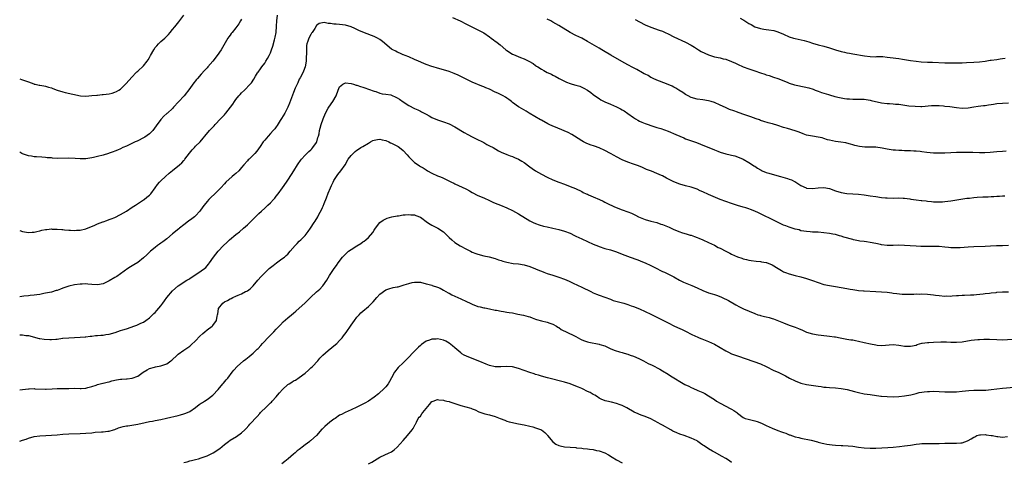
# Model space of a CAD drawing. Units: inches. Extents: x 2643000 to 2646000, y 1503000 to 1506000.
# Drawn here: x 2643000 to 2643342, y 1505078 to 1505231 of the extents above; entities that cross this region are included whole.
import ezdxf

# ---------------------------------------------------------------- set-up
doc = ezdxf.new("R2010")
doc.units = ezdxf.units.IN
doc.header["$MEASUREMENT"] = 0
doc.layers.add('LD26431503_10ft', color=4, linetype='Continuous')

msp = doc.modelspace()

# ---------------------------------------------------------------- linework, layer by layer
at = {"layer": 'LD26431503_10ft'}
for points, elevation in [([(2643000, 1505210.84), (2643000.68, 1505210.68), (2643001, 1505210.58), (2643001.72, 1505210.28), (2643003, 1505209.87), (2643004.88, 1505209.12), (2643005, 1505209.08), (2643005.36, 1505209), (2643006.74, 1505208.74), (2643007, 1505208.66), (2643008.42, 1505208.42), (2643009, 1505208.29), (2643009.99, 1505207.99), (2643011, 1505207.71), (2643011.51, 1505207.51), (2643012.95, 1505207), (2643015, 1505206.39), (2643015.81, 1505206.19), (2643018.41, 1505205.59), (2643021.04, 1505205.04), (2643023, 1505204.91), (2643025, 1505205.05), (2643026.75, 1505205.25), (2643027, 1505205.27), (2643028.57, 1505205.43), (2643029, 1505205.46), (2643031, 1505205.7), (2643032.08, 1505205.92), (2643033, 1505206.22), (2643033.54, 1505206.46), (2643034.45, 1505207), (2643035, 1505207.35), (2643036.87, 1505209.13), (2643039, 1505211.62), (2643040.29, 1505213), (2643040.65, 1505213.35), (2643041, 1505213.61), (2643043, 1505215.43), (2643044.25, 1505217), (2643044.55, 1505217.45), (2643045, 1505218.27), (2643045.29, 1505218.71), (2643045.42, 1505219), (2643046.52, 1505221), (2643047, 1505221.78), (2643047.6, 1505222.4), (2643048.14, 1505223), (2643049, 1505223.89), (2643050.31, 1505225), (2643050.67, 1505225.33), (2643051.68, 1505226.32), (2643052.17, 1505227), (2643053, 1505227.97), (2643053.81, 1505229), (2643055.26, 1505230.74), (2643056.93, 1505233)], 9230), ([(2643000, 1505158.27), (2643001, 1505157.87), (2643003, 1505157.48), (2643004.34, 1505157.66), (2643005, 1505157.7), (2643005.9, 1505157.9), (2643007, 1505158.17), (2643007.71, 1505158.29), (2643009, 1505158.57), (2643009.43, 1505158.57), (2643011, 1505158.77), (2643011.26, 1505158.74), (2643013, 1505158.72), (2643014.58, 1505158.58), (2643015, 1505158.52), (2643015.51, 1505158.49), (2643017, 1505158.32), (2643017.66, 1505158.34), (2643019, 1505158.19), (2643019.7, 1505158.3), (2643021, 1505158.31), (2643023, 1505158.82), (2643026.11, 1505160.11), (2643027, 1505160.49), (2643028.81, 1505161.19), (2643029, 1505161.25), (2643030.25, 1505161.75), (2643031, 1505162), (2643031.7, 1505162.3), (2643033, 1505162.8), (2643035, 1505163.75), (2643037, 1505164.98), (2643039, 1505166.33), (2643040.12, 1505167), (2643043, 1505168.87), (2643043.18, 1505169), (2643044.15, 1505169.85), (2643045, 1505170.54), (2643045.46, 1505171), (2643047, 1505173.01), (2643047.8, 1505174.2), (2643048.49, 1505175), (2643049, 1505175.5), (2643050.63, 1505177), (2643051.91, 1505178.09), (2643053, 1505179.05), (2643055.4, 1505181), (2643056.26, 1505181.74), (2643057, 1505182.55), (2643057.21, 1505182.79), (2643057.35, 1505183), (2643058.92, 1505185.08), (2643059.81, 1505186.19), (2643060.6, 1505187), (2643061, 1505187.46), (2643062.61, 1505189), (2643063.69, 1505190.31), (2643064.2, 1505191), (2643065.89, 1505193), (2643066.47, 1505193.53), (2643067, 1505194.13), (2643067.44, 1505194.56), (2643067.83, 1505195), (2643069.71, 1505197), (2643071, 1505198.44), (2643071.28, 1505198.72), (2643071.47, 1505199), (2643073.94, 1505202.06), (2643074.53, 1505203), (2643075, 1505203.69), (2643076.08, 1505205), (2643076.52, 1505205.48), (2643077, 1505206.06), (2643077.99, 1505207), (2643079.99, 1505209), (2643080.47, 1505209.53), (2643081.22, 1505210.78), (2643081.81, 1505211.81), (2643082.53, 1505213), (2643082.74, 1505213.26), (2643083.6, 1505214.4), (2643084.03, 1505215), (2643085, 1505216.3), (2643085.44, 1505217), (2643086, 1505218), (2643086.54, 1505219), (2643087, 1505219.97), (2643087.39, 1505221), (2643087.8, 1505222.2), (2643088.38, 1505224.38), (2643088.67, 1505225.33), (2643088.96, 1505227), (2643089.14, 1505229.14), (2643089.22, 1505231), (2643089.47, 1505233)], 9210), ([(2643077, 1505231.64), (2643076.65, 1505231), (2643076.01, 1505229.99), (2643075, 1505228.62), (2643073.66, 1505227), (2643073.41, 1505226.59), (2643073, 1505226.06), (2643072.57, 1505225.43), (2643072.26, 1505225), (2643069.87, 1505221), (2643068.46, 1505219), (2643067, 1505217.04), (2643065.27, 1505215), (2643065, 1505214.7), (2643064.16, 1505213.84), (2643063, 1505212.48), (2643061.69, 1505211), (2643061.39, 1505210.61), (2643060.04, 1505209), (2643059, 1505207.5), (2643057.07, 1505205), (2643055.05, 1505202.95), (2643053.39, 1505201), (2643053, 1505200.61), (2643051.23, 1505199), (2643051, 1505198.83), (2643050.05, 1505197.95), (2643049, 1505196.82), (2643047.39, 1505194.61), (2643046.15, 1505193), (2643045, 1505191.82), (2643043.39, 1505190.61), (2643043, 1505190.38), (2643041, 1505189.39), (2643040.72, 1505189.28), (2643040.1, 1505189), (2643037, 1505187.56), (2643035.73, 1505187), (2643035, 1505186.63), (2643033.88, 1505186.12), (2643033, 1505185.73), (2643032.47, 1505185.53), (2643031, 1505185.04), (2643030.83, 1505185), (2643029, 1505184.42), (2643027, 1505183.93), (2643025.61, 1505183.61), (2643025, 1505183.48), (2643023, 1505183.15), (2643021, 1505183.07), (2643019.19, 1505183.19), (2643017, 1505183.29), (2643013.27, 1505183.27), (2643011.36, 1505183.36), (2643011, 1505183.41), (2643009.5, 1505183.5), (2643009, 1505183.57), (2643007.66, 1505183.66), (2643005.81, 1505183.81), (2643005, 1505183.85), (2643004.04, 1505184.04), (2643003, 1505184.17), (2643002.41, 1505184.41), (2643001, 1505184.86), (2643000.71, 1505185), (2643000, 1505185.47)], 9220), ([(2643150.14, 1505232.14), (2643152.76, 1505231), (2643155, 1505229.93), (2643156.9, 1505229), (2643159.61, 1505227.61), (2643161, 1505226.81), (2643163, 1505225.46), (2643163.59, 1505225), (2643164.43, 1505224.43), (2643165, 1505223.99), (2643165.57, 1505223.57), (2643166.21, 1505223), (2643166.67, 1505222.67), (2643168.63, 1505221), (2643169, 1505220.72), (2643171, 1505219.47), (2643171.31, 1505219.31), (2643173.7, 1505218.3), (2643175, 1505217.79), (2643176.69, 1505217), (2643178.16, 1505216.16), (2643179, 1505215.52), (2643179.32, 1505215.32), (2643179.75, 1505215), (2643181, 1505214.22), (2643181.82, 1505213.82), (2643183, 1505213.1), (2643184.49, 1505212.49), (2643185, 1505212.18), (2643185.81, 1505211.81), (2643187.21, 1505211), (2643189, 1505210.07), (2643189.73, 1505209.73), (2643191, 1505209.22), (2643191.72, 1505209), (2643193, 1505208.68), (2643194.3, 1505208.3), (2643195, 1505208.03), (2643195.7, 1505207.7), (2643197, 1505206.95), (2643198.15, 1505206.15), (2643199, 1505205.45), (2643200.43, 1505204.43), (2643201, 1505204.01), (2643201.64, 1505203.64), (2643203, 1505202.92), (2643205, 1505202.05), (2643207, 1505201.15), (2643208.44, 1505200.44), (2643209, 1505200.14), (2643209.73, 1505199.73), (2643211, 1505198.89), (2643213, 1505197.41), (2643213.6, 1505197), (2643214.5, 1505196.5), (2643215, 1505196.24), (2643215.88, 1505195.88), (2643217, 1505195.39), (2643218.07, 1505195), (2643219, 1505194.69), (2643221, 1505194.04), (2643222.38, 1505193.62), (2643225, 1505192.72), (2643227.6, 1505191.6), (2643229, 1505190.93), (2643230.36, 1505190.36), (2643231, 1505190.11), (2643234.83, 1505188.83), (2643236.24, 1505188.24), (2643237.62, 1505187.62), (2643239.05, 1505187), (2643241, 1505186.21), (2643242.25, 1505185.75), (2643243, 1505185.46), (2643245, 1505184.84), (2643246.51, 1505184.51), (2643247, 1505184.36), (2643248.1, 1505184.1), (2643249.59, 1505183.59), (2643251, 1505183), (2643253, 1505181.89), (2643254.23, 1505181), (2643254.69, 1505180.69), (2643255, 1505180.51), (2643255.92, 1505179.92), (2643257, 1505179.28), (2643257.2, 1505179.2), (2643257.59, 1505179), (2643259, 1505178.4), (2643259.91, 1505178.09), (2643261, 1505177.77), (2643263.92, 1505177), (2643264.79, 1505176.79), (2643266.34, 1505176.34), (2643267, 1505176.07), (2643267.82, 1505175.82), (2643269, 1505175.16), (2643269.11, 1505175.11), (2643269.27, 1505175), (2643270.35, 1505174.35), (2643271, 1505173.9), (2643272.81, 1505173), (2643272.95, 1505172.95), (2643275, 1505172.78), (2643276.99, 1505172.99), (2643279, 1505173.17), (2643281, 1505172.81), (2643283, 1505172.03), (2643285, 1505171.39), (2643287, 1505171.12), (2643289.01, 1505171.01), (2643291, 1505170.83), (2643293, 1505170.56), (2643295, 1505170.26), (2643297, 1505169.98), (2643299, 1505169.73), (2643300.4, 1505169.6), (2643301, 1505169.53), (2643303, 1505169.48), (2643305, 1505169.54), (2643306.52, 1505169.48), (2643307, 1505169.48), (2643308.81, 1505169.19), (2643309.15, 1505169.15), (2643311, 1505168.83), (2643312.7, 1505168.7), (2643313, 1505168.63), (2643314.54, 1505168.54), (2643315, 1505168.46), (2643316.31, 1505168.31), (2643317, 1505168.23), (2643318.14, 1505168.14), (2643320.2, 1505168.2), (2643321, 1505168.28), (2643323, 1505168.51), (2643328.59, 1505169.41), (2643329.48, 1505169.48), (2643331, 1505169.69), (2643332.19, 1505169.81), (2643334.1, 1505169.9), (2643335, 1505169.92), (2643336.03, 1505169.97), (2643337, 1505170.03), (2643337.95, 1505170.05), (2643339, 1505170.14), (2643339.88, 1505170.12), (2643341, 1505170.21), (2643341.79, 1505170.21)], 9210), ([(2643342.2, 1505185.8), (2643341, 1505185.67), (2643339, 1505185.51), (2643336.71, 1505185.29), (2643334.82, 1505185.18), (2643333, 1505185.21), (2643330.69, 1505185.31), (2643328.65, 1505185.35), (2643327, 1505185.34), (2643325, 1505185.27), (2643323, 1505185.18), (2643321, 1505185.12), (2643319, 1505185.09), (2643317, 1505185.13), (2643314.67, 1505185.33), (2643313, 1505185.56), (2643312.38, 1505185.62), (2643311, 1505185.79), (2643310.19, 1505185.81), (2643309, 1505185.89), (2643307, 1505185.92), (2643306.03, 1505185.97), (2643305, 1505185.98), (2643303.89, 1505186.11), (2643303, 1505186.16), (2643301.61, 1505186.39), (2643301, 1505186.46), (2643299.18, 1505186.82), (2643297, 1505187.12), (2643295.16, 1505187.16), (2643295, 1505187.18), (2643293.16, 1505187.16), (2643291.34, 1505187.34), (2643289.74, 1505187.74), (2643289, 1505187.98), (2643288.25, 1505188.25), (2643287, 1505188.56), (2643286.66, 1505188.66), (2643284.92, 1505188.92), (2643283, 1505189.15), (2643281, 1505189.54), (2643280.26, 1505189.74), (2643279, 1505190.16), (2643278.39, 1505190.39), (2643277, 1505190.67), (2643275.05, 1505190.95), (2643273, 1505191.38), (2643271.82, 1505191.82), (2643270.38, 1505192.38), (2643269, 1505192.88), (2643266.38, 1505193.62), (2643265, 1505194.05), (2643263, 1505194.71), (2643261.22, 1505195.22), (2643261, 1505195.3), (2643259.64, 1505195.64), (2643258.13, 1505196.13), (2643257, 1505196.47), (2643256.63, 1505196.63), (2643255.5, 1505197), (2643253.7, 1505197.7), (2643251.62, 1505198.38), (2643249.24, 1505199.24), (2643249, 1505199.31), (2643247.77, 1505199.77), (2643246.3, 1505200.3), (2643244.9, 1505200.9), (2643243, 1505201.78), (2643241, 1505202.66), (2643239.92, 1505203), (2643239, 1505203.25), (2643237, 1505203.59), (2643235, 1505203.87), (2643233, 1505204.43), (2643231.86, 1505205), (2643231, 1505205.48), (2643230.1, 1505206.1), (2643228.62, 1505207), (2643227.65, 1505207.65), (2643227, 1505208.05), (2643226.36, 1505208.36), (2643225, 1505208.98), (2643221.97, 1505210.03), (2643221, 1505210.4), (2643219.73, 1505211), (2643219.26, 1505211.26), (2643219, 1505211.36), (2643218.01, 1505212.01), (2643217, 1505212.48), (2643216.67, 1505212.67), (2643216.03, 1505213), (2643214.08, 1505214.08), (2643212.28, 1505215), (2643211.47, 1505215.47), (2643211, 1505215.71), (2643208.89, 1505216.89), (2643205.14, 1505219.14), (2643202.59, 1505220.59), (2643201.94, 1505221), (2643201, 1505221.53), (2643197, 1505223.9), (2643195, 1505224.99), (2643193, 1505225.95), (2643191, 1505226.96), (2643187, 1505229.44), (2643185, 1505230.59), (2643184.26, 1505231), (2643183, 1505231.63)], 9220), ([(2643213.49, 1505231.49), (2643215, 1505230.66), (2643217, 1505229.69), (2643219, 1505228.82), (2643221.82, 1505227.82), (2643223, 1505227.42), (2643223.94, 1505227), (2643225, 1505226.48), (2643227, 1505225.45), (2643231, 1505223.61), (2643233, 1505222.57), (2643234.1, 1505221.9), (2643235.54, 1505221), (2643236.42, 1505220.42), (2643237.75, 1505219.75), (2643239, 1505219.18), (2643241, 1505218.58), (2643243, 1505218.2), (2643244.11, 1505217.89), (2643245, 1505217.67), (2643247, 1505216.87), (2643248.28, 1505216.28), (2643249, 1505215.98), (2643251, 1505215.09), (2643253, 1505214.31), (2643254.03, 1505214.03), (2643255, 1505213.65), (2643257, 1505212.98), (2643258.51, 1505212.51), (2643259, 1505212.3), (2643260, 1505212), (2643261.5, 1505211.5), (2643263, 1505211.03), (2643266.28, 1505209.72), (2643267, 1505209.41), (2643268.84, 1505208.84), (2643270.49, 1505208.49), (2643271, 1505208.4), (2643272.15, 1505208.15), (2643273.74, 1505207.74), (2643275.25, 1505207.25), (2643275.93, 1505207), (2643277, 1505206.6), (2643278.15, 1505206.15), (2643280.57, 1505205.43), (2643281, 1505205.29), (2643282.8, 1505204.8), (2643284.41, 1505204.41), (2643285, 1505204.28), (2643286.11, 1505204.11), (2643287, 1505203.93), (2643287.91, 1505203.91), (2643289, 1505203.8), (2643289.84, 1505203.84), (2643293, 1505203.79), (2643293.68, 1505203.68), (2643295, 1505203.52), (2643295.39, 1505203.39), (2643299, 1505202.53), (2643301, 1505202.32), (2643301.73, 1505202.27), (2643303, 1505202.23), (2643303.85, 1505202.15), (2643305, 1505202.06), (2643308.43, 1505201.57), (2643310.65, 1505201.35), (2643312.68, 1505201.32), (2643313, 1505201.33), (2643316.37, 1505201.63), (2643318.34, 1505201.66), (2643319, 1505201.59), (2643320.48, 1505201.52), (2643321, 1505201.44), (2643322.74, 1505201.26), (2643325, 1505200.95), (2643327, 1505200.76), (2643329, 1505200.87), (2643331, 1505201.19), (2643332.58, 1505201.42), (2643334.37, 1505201.63), (2643335, 1505201.68), (2643336.14, 1505201.86), (2643337, 1505201.95), (2643337.88, 1505202.12), (2643339, 1505202.27), (2643341, 1505202.48), (2643343, 1505202.53)], 9230), ([(2643249.95, 1505231.95), (2643251, 1505231.33), (2643251.22, 1505231.22), (2643253, 1505230.11), (2643253.74, 1505229.74), (2643255, 1505228.99), (2643257, 1505228.35), (2643258.17, 1505228.17), (2643259, 1505228), (2643259.93, 1505227.93), (2643261.63, 1505227.63), (2643263, 1505227.24), (2643265, 1505226.39), (2643267, 1505225.49), (2643268.51, 1505225), (2643269, 1505224.86), (2643272.16, 1505224.16), (2643273, 1505223.94), (2643273.73, 1505223.73), (2643275, 1505223.29), (2643277, 1505222.68), (2643279, 1505222.2), (2643281, 1505221.63), (2643283, 1505220.96), (2643285, 1505220.39), (2643286.17, 1505220.17), (2643287, 1505219.96), (2643287.83, 1505219.83), (2643289, 1505219.6), (2643293.12, 1505218.88), (2643295, 1505218.64), (2643297, 1505218.58), (2643297.4, 1505218.6), (2643299.41, 1505218.59), (2643301, 1505218.47), (2643303, 1505218.21), (2643303.95, 1505218.05), (2643305, 1505217.91), (2643306.33, 1505217.67), (2643307, 1505217.58), (2643309, 1505217.24), (2643310.98, 1505216.98), (2643312.8, 1505216.8), (2643315, 1505216.7), (2643316.65, 1505216.65), (2643321, 1505216.43), (2643322.44, 1505216.44), (2643323, 1505216.41), (2643324.45, 1505216.45), (2643325, 1505216.42), (2643326.47, 1505216.47), (2643327, 1505216.47), (2643328.52, 1505216.52), (2643331, 1505216.66), (2643333, 1505216.83), (2643335, 1505217.08), (2643336.67, 1505217.33), (2643337, 1505217.36), (2643339, 1505217.65), (2643340.18, 1505217.82), (2643341, 1505217.98), (2643341.89, 1505218.11)], 9240), ([(2643343, 1505153.08), (2643340.94, 1505152.94), (2643338.88, 1505152.88), (2643336.8, 1505152.8), (2643335, 1505152.69), (2643331, 1505152.55), (2643329, 1505152.45), (2643326.26, 1505152.26), (2643325, 1505152.19), (2643324.19, 1505152.19), (2643323, 1505152.23), (2643322.28, 1505152.28), (2643321, 1505152.42), (2643319, 1505152.62), (2643317, 1505152.69), (2643316.67, 1505152.67), (2643315, 1505152.68), (2643314.66, 1505152.66), (2643312.67, 1505152.67), (2643311, 1505152.75), (2643308.95, 1505152.95), (2643307, 1505153.08), (2643305, 1505153.09), (2643303, 1505153.03), (2643301, 1505153.08), (2643299, 1505153.31), (2643298.59, 1505153.41), (2643297, 1505153.7), (2643295, 1505154.1), (2643293.74, 1505154.26), (2643293, 1505154.39), (2643291.42, 1505154.58), (2643291, 1505154.65), (2643289.28, 1505155), (2643289, 1505155.06), (2643285.92, 1505155.92), (2643285, 1505156.23), (2643284.38, 1505156.38), (2643283, 1505156.8), (2643282.13, 1505157), (2643281, 1505157.23), (2643279, 1505157.47), (2643277, 1505157.6), (2643276.33, 1505157.67), (2643275, 1505157.7), (2643274.22, 1505157.78), (2643273, 1505157.83), (2643272.04, 1505157.96), (2643271, 1505158.17), (2643270.41, 1505158.41), (2643269, 1505158.71), (2643267.3, 1505159.3), (2643267, 1505159.37), (2643265.84, 1505159.84), (2643265, 1505160.14), (2643263.13, 1505161), (2643261, 1505162.1), (2643257.66, 1505163.66), (2643257, 1505164), (2643256.32, 1505164.32), (2643255, 1505164.97), (2643253.56, 1505165.56), (2643253, 1505165.76), (2643251.94, 1505166.06), (2643251, 1505166.36), (2643249, 1505166.92), (2643247, 1505167.55), (2643245, 1505168.26), (2643243, 1505169.05), (2643239, 1505170.74), (2643237, 1505171.61), (2643236.04, 1505172.04), (2643235, 1505172.53), (2643233, 1505173.3), (2643231, 1505173.79), (2643229, 1505174.3), (2643227, 1505175.09), (2643225.74, 1505175.74), (2643224.39, 1505176.39), (2643223, 1505177.17), (2643222.67, 1505177.33), (2643221, 1505178.06), (2643219.19, 1505178.81), (2643217.46, 1505179.46), (2643217, 1505179.69), (2643216.06, 1505180.06), (2643214.69, 1505180.69), (2643213, 1505181.28), (2643211, 1505181.95), (2643209, 1505182.75), (2643208.51, 1505183), (2643207.54, 1505183.54), (2643207, 1505183.81), (2643206.26, 1505184.26), (2643204.95, 1505185), (2643203, 1505186.06), (2643201, 1505186.94), (2643199.47, 1505187.47), (2643197.96, 1505187.96), (2643196.51, 1505188.51), (2643195.57, 1505189), (2643195, 1505189.33), (2643192.44, 1505191), (2643191.53, 1505191.53), (2643190.24, 1505192.24), (2643188.89, 1505192.89), (2643185.94, 1505194.06), (2643185, 1505194.4), (2643183.65, 1505195), (2643183.21, 1505195.21), (2643181, 1505196.51), (2643180.71, 1505196.71), (2643176.8, 1505199), (2643175.68, 1505199.68), (2643173.24, 1505201), (2643173, 1505201.16), (2643171, 1505202.65), (2643170.57, 1505203), (2643169.73, 1505203.73), (2643169, 1505204.22), (2643168.56, 1505204.56), (2643167.73, 1505205), (2643165.9, 1505205.9), (2643165, 1505206.28), (2643163, 1505207.25), (2643161.77, 1505207.77), (2643161, 1505208.14), (2643160.37, 1505208.37), (2643157, 1505209.76), (2643154.44, 1505211), (2643153.48, 1505211.48), (2643153, 1505211.75), (2643152.16, 1505212.16), (2643150.76, 1505212.76), (2643149, 1505213.4), (2643147, 1505214.05), (2643145, 1505214.6), (2643143.48, 1505215), (2643143, 1505215.15), (2643141, 1505215.9), (2643140.21, 1505216.21), (2643138.33, 1505217), (2643137, 1505217.61), (2643135, 1505218.49), (2643133.78, 1505219), (2643133.21, 1505219.21), (2643133, 1505219.27), (2643131.84, 1505219.84), (2643131, 1505220.1), (2643130.46, 1505220.46), (2643129.41, 1505221), (2643129, 1505221.24), (2643125.89, 1505223.89), (2643125, 1505224.53), (2643124.13, 1505225), (2643123, 1505225.58), (2643122.04, 1505225.96), (2643119, 1505227.08), (2643117.69, 1505227.69), (2643117, 1505227.98), (2643116.32, 1505228.32), (2643115, 1505228.92), (2643113, 1505229.55), (2643111, 1505229.8), (2643109.84, 1505229.84), (2643109, 1505229.93), (2643107.88, 1505230.12), (2643107, 1505230.15), (2643105.6, 1505230.4), (2643105, 1505230.36), (2643103.93, 1505230.07), (2643103, 1505229.36), (2643102.4, 1505228.4), (2643101.48, 1505227), (2643101.28, 1505226.72), (2643101, 1505226.26), (2643100.31, 1505225), (2643100.01, 1505224.01), (2643099.65, 1505223), (2643099.55, 1505222.45), (2643099.51, 1505221), (2643099.56, 1505219.56), (2643099.44, 1505218.56), (2643099.37, 1505217), (2643098.99, 1505215), (2643098.43, 1505213.57), (2643098.18, 1505213), (2643097.27, 1505211.27), (2643097, 1505210.72), (2643096.47, 1505209.53), (2643096.21, 1505209), (2643095.61, 1505207.61), (2643095, 1505206.14), (2643094.31, 1505204.31), (2643093.61, 1505202.39), (2643092.99, 1505201.01), (2643091.95, 1505199), (2643090.87, 1505197.13), (2643090.4, 1505196.4), (2643089.32, 1505194.68), (2643089, 1505194.21), (2643088.46, 1505193.54), (2643087.95, 1505193), (2643087, 1505191.87), (2643086.2, 1505191), (2643085, 1505189.62), (2643084.51, 1505189), (2643083.41, 1505187.41), (2643082.23, 1505185.77), (2643081.63, 1505185), (2643081, 1505184.35), (2643079.57, 1505183), (2643079.27, 1505182.73), (2643079, 1505182.45), (2643077.71, 1505181), (2643077, 1505180.13), (2643076.01, 1505179), (2643075, 1505178.01), (2643074.46, 1505177.54), (2643073.77, 1505177), (2643071.51, 1505175), (2643071, 1505174.47), (2643069.73, 1505173), (2643067.75, 1505171), (2643066.33, 1505169.67), (2643065.66, 1505169), (2643065, 1505168.28), (2643064.02, 1505167), (2643063.57, 1505166.43), (2643062.51, 1505165), (2643061, 1505163.35), (2643060.63, 1505163), (2643059.73, 1505162.27), (2643058.58, 1505161.42), (2643057, 1505160.18), (2643055.43, 1505159), (2643055.2, 1505158.8), (2643053, 1505157.06), (2643051, 1505155.34), (2643050.55, 1505155), (2643049.71, 1505154.29), (2643049, 1505153.83), (2643048.54, 1505153.46), (2643047.82, 1505153), (2643047, 1505152.38), (2643045.34, 1505151), (2643045, 1505150.7), (2643044.16, 1505149.83), (2643043, 1505148.73), (2643041, 1505147.14), (2643039.65, 1505146.35), (2643039, 1505145.95), (2643038.4, 1505145.6), (2643037.48, 1505145), (2643035, 1505143.15), (2643033.71, 1505142.29), (2643033, 1505141.92), (2643031, 1505140.72), (2643029, 1505139.69), (2643027, 1505139.33), (2643025, 1505139.5), (2643023.64, 1505139.64), (2643023, 1505139.67), (2643021.64, 1505139.64), (2643021, 1505139.6), (2643019, 1505139.32), (2643017, 1505138.88), (2643015.61, 1505138.39), (2643015, 1505138.19), (2643014.13, 1505137.87), (2643013, 1505137.43), (2643012.65, 1505137.35), (2643011, 1505136.86), (2643009, 1505136.45), (2643008.35, 1505136.35), (2643007, 1505136.06), (2643005.93, 1505135.93), (2643005, 1505135.79), (2643003.63, 1505135.63), (2643003, 1505135.58), (2643001.38, 1505135.38), (2643000, 1505135.25)], 9200), ([(2643000, 1505121.96), (2643001, 1505122), (2643002.18, 1505121.82), (2643003, 1505121.77), (2643006.71, 1505120.71), (2643007, 1505120.7), (2643008.45, 1505120.45), (2643010.4, 1505120.4), (2643011, 1505120.36), (2643012.53, 1505120.53), (2643013, 1505120.51), (2643014.8, 1505120.8), (2643015, 1505120.79), (2643017, 1505121), (2643019, 1505121.1), (2643021, 1505121.18), (2643022.7, 1505121.3), (2643023, 1505121.31), (2643024.47, 1505121.53), (2643025, 1505121.55), (2643026.26, 1505121.74), (2643027, 1505121.77), (2643028.1, 1505121.9), (2643029, 1505121.93), (2643029.91, 1505122.09), (2643031, 1505122.25), (2643033.14, 1505122.86), (2643035, 1505123.48), (2643035.77, 1505123.77), (2643037, 1505124.12), (2643038.71, 1505124.71), (2643039.65, 1505125), (2643040.61, 1505125.4), (2643041.98, 1505126.02), (2643043, 1505126.46), (2643043.8, 1505127), (2643045, 1505127.9), (2643046.55, 1505129.45), (2643047, 1505129.8), (2643047.58, 1505130.42), (2643049, 1505132.12), (2643049.68, 1505133), (2643050.24, 1505133.76), (2643051, 1505134.95), (2643053, 1505137.3), (2643055, 1505139.01), (2643058, 1505141), (2643058.63, 1505141.37), (2643059, 1505141.62), (2643059.8, 1505142.2), (2643061.14, 1505143), (2643063, 1505144.18), (2643064.14, 1505145), (2643064.58, 1505145.42), (2643065, 1505145.91), (2643065.45, 1505146.55), (2643065.82, 1505147), (2643067.23, 1505149), (2643068.84, 1505151), (2643070.7, 1505153), (2643071.88, 1505154.12), (2643072.77, 1505155), (2643075, 1505156.87), (2643076.21, 1505157.79), (2643077.65, 1505159), (2643079, 1505160.17), (2643079.88, 1505161), (2643080.44, 1505161.56), (2643081, 1505162.17), (2643081.82, 1505163), (2643083, 1505164.15), (2643083.91, 1505165), (2643085, 1505165.93), (2643086.11, 1505167), (2643087, 1505167.82), (2643088.05, 1505169), (2643088.5, 1505169.5), (2643089, 1505170.1), (2643089.7, 1505171), (2643091.16, 1505173), (2643092.55, 1505175), (2643093, 1505175.73), (2643094.29, 1505177.71), (2643095.07, 1505179), (2643096.37, 1505181), (2643096.64, 1505181.36), (2643097.44, 1505182.56), (2643097.77, 1505183), (2643099, 1505184.37), (2643100.29, 1505185.71), (2643101, 1505186.24), (2643101.36, 1505186.64), (2643101.71, 1505187), (2643103, 1505188.84), (2643103.09, 1505189), (2643103.49, 1505190.51), (2643103.65, 1505191), (2643103.85, 1505191.85), (2643104.04, 1505193), (2643104.2, 1505193.8), (2643104.55, 1505195), (2643105.23, 1505197), (2643106.1, 1505199), (2643107, 1505200.67), (2643107.21, 1505201), (2643108.59, 1505203), (2643109.74, 1505205), (2643110.51, 1505207), (2643111, 1505208.07), (2643112.16, 1505209), (2643113, 1505209.49), (2643115, 1505209.31), (2643115.83, 1505209), (2643116.72, 1505208.72), (2643117, 1505208.66), (2643118.21, 1505208.21), (2643119, 1505207.96), (2643119.71, 1505207.71), (2643121, 1505207.32), (2643123, 1505206.64), (2643123.53, 1505206.47), (2643125, 1505205.95), (2643125.73, 1505205.73), (2643127, 1505205.61), (2643128.72, 1505205.28), (2643129, 1505205.2), (2643130.52, 1505204.52), (2643131, 1505204.27), (2643131.79, 1505203.79), (2643133, 1505202.93), (2643135, 1505201.65), (2643137, 1505200.62), (2643138.12, 1505200.12), (2643139, 1505199.66), (2643139.45, 1505199.45), (2643140.29, 1505199), (2643141, 1505198.59), (2643142.05, 1505198.05), (2643143, 1505197.52), (2643145, 1505196.66), (2643147, 1505195.99), (2643149, 1505195.27), (2643151, 1505194.23), (2643154.21, 1505192.21), (2643155.51, 1505191.51), (2643157, 1505190.75), (2643158.18, 1505190.18), (2643161, 1505188.75), (2643162.11, 1505188.11), (2643163, 1505187.67), (2643164.22, 1505187), (2643166.08, 1505185.92), (2643167, 1505185.42), (2643169, 1505184.6), (2643170.16, 1505184.16), (2643171, 1505183.9), (2643171.61, 1505183.61), (2643173, 1505183.01), (2643174.25, 1505182.25), (2643175, 1505181.81), (2643177, 1505180.36), (2643177.77, 1505179.77), (2643179, 1505178.92), (2643181, 1505177.76), (2643183, 1505176.76), (2643185, 1505175.84), (2643187.02, 1505175.02), (2643189, 1505174.31), (2643191, 1505173.53), (2643192.78, 1505172.78), (2643195, 1505171.72), (2643195.48, 1505171.48), (2643196.58, 1505171), (2643197, 1505170.79), (2643197.35, 1505170.65), (2643199, 1505169.9), (2643201.15, 1505169), (2643202.37, 1505168.37), (2643203, 1505168.1), (2643203.7, 1505167.7), (2643206.41, 1505166.41), (2643209, 1505165.44), (2643211, 1505164.73), (2643212.24, 1505164.24), (2643213.61, 1505163.61), (2643214.73, 1505163), (2643215.24, 1505162.76), (2643217, 1505162.06), (2643219, 1505161.5), (2643221, 1505160.99), (2643222.45, 1505160.45), (2643223, 1505160.28), (2643225.34, 1505159.34), (2643227, 1505158.59), (2643229, 1505157.76), (2643229.55, 1505157.55), (2643231.53, 1505157), (2643232.66, 1505156.66), (2643233, 1505156.57), (2643234.14, 1505156.14), (2643235, 1505155.83), (2643235.6, 1505155.6), (2643237.01, 1505155.01), (2643239, 1505154.11), (2643241, 1505153.13), (2643242.38, 1505152.38), (2643243, 1505152.07), (2643245, 1505151), (2643246.34, 1505150.34), (2643247, 1505149.97), (2643249, 1505149.07), (2643250.58, 1505148.58), (2643251, 1505148.43), (2643252.17, 1505148.17), (2643253, 1505147.93), (2643253.8, 1505147.8), (2643255.56, 1505147.56), (2643257, 1505147.47), (2643257.39, 1505147.39), (2643259, 1505147.12), (2643259.09, 1505147.09), (2643261, 1505146.31), (2643263.09, 1505145), (2643264.3, 1505144.3), (2643265, 1505143.92), (2643265.68, 1505143.68), (2643267, 1505143.14), (2643269, 1505142.64), (2643271, 1505142.18), (2643273, 1505141.61), (2643275, 1505140.91), (2643277, 1505140.14), (2643279, 1505139.49), (2643281, 1505139.08), (2643283, 1505138.77), (2643287, 1505138.07), (2643288.1, 1505137.9), (2643289, 1505137.73), (2643290.47, 1505137.53), (2643291, 1505137.43), (2643292.7, 1505137.3), (2643293, 1505137.25), (2643297, 1505137.08), (2643298.95, 1505136.95), (2643301, 1505136.77), (2643302.55, 1505136.55), (2643303, 1505136.51), (2643304.3, 1505136.3), (2643306.16, 1505136.16), (2643308.14, 1505136.14), (2643309, 1505136.16), (2643310.17, 1505136.17), (2643311, 1505136.21), (2643312.18, 1505136.18), (2643313, 1505136.19), (2643315, 1505136.07), (2643315.96, 1505135.96), (2643317, 1505135.86), (2643317.75, 1505135.75), (2643319, 1505135.64), (2643321, 1505135.48), (2643321.5, 1505135.5), (2643323, 1505135.45), (2643323.53, 1505135.53), (2643325, 1505135.61), (2643325.71, 1505135.71), (2643327, 1505135.8), (2643327.83, 1505135.83), (2643329.87, 1505135.87), (2643331, 1505135.91), (2643331.98, 1505135.98), (2643334.22, 1505136.22), (2643335, 1505136.33), (2643336.49, 1505136.49), (2643337, 1505136.57), (2643338.74, 1505136.74), (2643339, 1505136.77), (2643341, 1505136.92), (2643343, 1505136.98)], 9190), ([(2643000, 1505102.85), (2643001, 1505103.01), (2643003, 1505103.26), (2643003.25, 1505103.25), (2643005, 1505103.33), (2643005.29, 1505103.29), (2643009, 1505103.16), (2643009.18, 1505103.18), (2643011.28, 1505103.28), (2643013, 1505103.33), (2643015.34, 1505103.34), (2643017, 1505103.41), (2643019, 1505103.43), (2643021, 1505103.34), (2643021.38, 1505103.38), (2643023, 1505103.47), (2643023.67, 1505103.67), (2643025, 1505104.03), (2643026.57, 1505104.57), (2643027, 1505104.73), (2643028.8, 1505105.2), (2643029, 1505105.24), (2643030.39, 1505105.61), (2643031, 1505105.72), (2643031.99, 1505106.01), (2643033.64, 1505106.36), (2643035, 1505106.59), (2643035.4, 1505106.6), (2643037, 1505106.77), (2643037.24, 1505106.76), (2643039.02, 1505106.98), (2643041, 1505107.68), (2643042.78, 1505109), (2643044.17, 1505109.83), (2643045, 1505110.26), (2643046.72, 1505110.72), (2643047.15, 1505110.85), (2643049, 1505111.19), (2643049.33, 1505111.33), (2643051, 1505111.99), (2643052.45, 1505113), (2643052.75, 1505113.25), (2643054.66, 1505115), (2643055, 1505115.29), (2643057, 1505116.69), (2643058.39, 1505117.61), (2643059, 1505118.09), (2643059.52, 1505118.48), (2643061, 1505119.95), (2643062.46, 1505121.54), (2643063.51, 1505122.49), (2643064.18, 1505123), (2643065, 1505123.69), (2643066.79, 1505125), (2643066.89, 1505125.11), (2643067, 1505125.28), (2643068.28, 1505127), (2643068.52, 1505128.52), (2643068.64, 1505129), (2643068.74, 1505129.26), (2643068.94, 1505131), (2643069, 1505131.11), (2643070.42, 1505133), (2643071, 1505133.46), (2643072.13, 1505133.87), (2643073, 1505134.56), (2643073.35, 1505134.65), (2643073.9, 1505135), (2643075, 1505135.4), (2643075.79, 1505135.79), (2643077, 1505136.26), (2643078.39, 1505137), (2643078.81, 1505137.19), (2643079, 1505137.32), (2643080.01, 1505137.99), (2643081, 1505138.98), (2643082.62, 1505141), (2643083.78, 1505142.22), (2643084.5, 1505143), (2643085, 1505143.5), (2643086.58, 1505145), (2643087, 1505145.37), (2643087.89, 1505146.11), (2643089.1, 1505147), (2643091, 1505148.34), (2643091.83, 1505149), (2643092.47, 1505149.53), (2643093, 1505150.06), (2643093.83, 1505151), (2643095.54, 1505153), (2643096.25, 1505153.75), (2643097, 1505154.47), (2643097.53, 1505155), (2643099, 1505156.54), (2643099.4, 1505157), (2643100.11, 1505157.89), (2643100.94, 1505159), (2643102.22, 1505161), (2643102.48, 1505161.52), (2643103.38, 1505163), (2643103.79, 1505163.79), (2643104.65, 1505165.35), (2643105, 1505166.16), (2643105.27, 1505166.73), (2643105.6, 1505167.6), (2643106.41, 1505169.59), (2643107, 1505171.19), (2643107.82, 1505173), (2643108.2, 1505173.8), (2643108.73, 1505175), (2643109, 1505175.56), (2643109.89, 1505177), (2643110.34, 1505177.66), (2643111.44, 1505179), (2643112.92, 1505181.08), (2643113.97, 1505183), (2643115, 1505184.3), (2643115.67, 1505185), (2643116.35, 1505185.65), (2643117, 1505186.12), (2643117.53, 1505186.47), (2643118.39, 1505187), (2643119, 1505187.41), (2643121, 1505188.61), (2643121.7, 1505189), (2643122.55, 1505189.45), (2643123, 1505189.64), (2643124.13, 1505189.87), (2643125, 1505189.95), (2643125.72, 1505189.72), (2643127, 1505189.48), (2643128.07, 1505189), (2643128.69, 1505188.69), (2643129, 1505188.6), (2643131.35, 1505187.35), (2643131.8, 1505187), (2643133, 1505185.99), (2643134.45, 1505184.45), (2643135, 1505183.8), (2643135.79, 1505183), (2643137, 1505181.88), (2643138.27, 1505181), (2643138.72, 1505180.72), (2643139, 1505180.5), (2643139.97, 1505179.97), (2643141, 1505179.27), (2643141.46, 1505179), (2643143, 1505178.18), (2643145, 1505177.26), (2643145.6, 1505177), (2643146.6, 1505176.6), (2643147, 1505176.41), (2643147.98, 1505175.98), (2643149.83, 1505175), (2643150.62, 1505174.62), (2643151, 1505174.43), (2643154.73, 1505172.73), (2643155, 1505172.57), (2643156.05, 1505172.05), (2643157, 1505171.48), (2643159, 1505170.44), (2643161, 1505169.58), (2643163, 1505168.66), (2643164.1, 1505168.1), (2643165, 1505167.72), (2643166.81, 1505167), (2643169, 1505166.1), (2643171, 1505165.18), (2643173, 1505164.06), (2643177, 1505161.6), (2643178.15, 1505161), (2643179, 1505160.62), (2643180.21, 1505160.21), (2643181.78, 1505159.78), (2643183, 1505159.51), (2643185, 1505159.01), (2643187, 1505158.53), (2643189, 1505158.01), (2643191, 1505157.28), (2643192.53, 1505156.53), (2643193, 1505156.31), (2643195, 1505155.3), (2643197, 1505154.37), (2643199, 1505153.48), (2643200.75, 1505152.75), (2643201, 1505152.66), (2643203, 1505152.03), (2643205, 1505151.47), (2643207, 1505150.78), (2643209, 1505150.02), (2643211.8, 1505149), (2643214.11, 1505148.11), (2643215, 1505147.81), (2643215.55, 1505147.55), (2643217, 1505147.01), (2643219, 1505146.03), (2643221.06, 1505145), (2643222.34, 1505144.34), (2643223, 1505144.03), (2643223.73, 1505143.73), (2643225.11, 1505143.11), (2643227, 1505142.11), (2643228.93, 1505140.93), (2643230.29, 1505140.29), (2643233.19, 1505139.19), (2643235, 1505138.34), (2643237, 1505137.35), (2643239, 1505136.58), (2643240.25, 1505136.25), (2643241, 1505136), (2643241.79, 1505135.79), (2643243.24, 1505135.24), (2643243.75, 1505135), (2643245.92, 1505133.92), (2643248.41, 1505132.41), (2643249.7, 1505131.7), (2643251.14, 1505131), (2643255, 1505129.41), (2643256.13, 1505129), (2643256.78, 1505128.78), (2643257, 1505128.71), (2643258.38, 1505128.38), (2643259, 1505128.2), (2643259.98, 1505127.98), (2643261, 1505127.66), (2643261.51, 1505127.51), (2643265, 1505126.13), (2643267, 1505125.41), (2643269, 1505124.71), (2643270.23, 1505124.23), (2643271.62, 1505123.62), (2643273, 1505122.95), (2643275, 1505122.32), (2643277, 1505122.02), (2643278.08, 1505121.92), (2643281, 1505121.55), (2643282.71, 1505121.29), (2643283, 1505121.27), (2643284.6, 1505121), (2643287, 1505120.55), (2643288.31, 1505120.31), (2643289, 1505120.24), (2643290.02, 1505120.02), (2643291, 1505119.85), (2643293, 1505119.36), (2643295.12, 1505118.88), (2643297, 1505118.54), (2643297.54, 1505118.46), (2643299, 1505118.32), (2643303, 1505118.63), (2643305, 1505118.45), (2643305.68, 1505118.32), (2643307, 1505118.11), (2643307.95, 1505118.05), (2643309, 1505118.04), (2643311, 1505118.47), (2643311.38, 1505118.62), (2643313, 1505119.08), (2643313.08, 1505119.08), (2643315, 1505119.38), (2643315.37, 1505119.37), (2643317, 1505119.48), (2643319.59, 1505119.59), (2643321, 1505119.6), (2643321.59, 1505119.59), (2643323, 1505119.49), (2643325, 1505119.42), (2643327, 1505119.6), (2643330.13, 1505120.13), (2643332.41, 1505120.4), (2643333, 1505120.44), (2643334.5, 1505120.5), (2643335, 1505120.51), (2643336.47, 1505120.47), (2643339, 1505120.34), (2643341, 1505120.31), (2643344.46, 1505120.46)], 9180), ([(2643000, 1505085.04), (2643001, 1505085.41), (2643002.19, 1505085.81), (2643003, 1505086.13), (2643005, 1505086.68), (2643007, 1505086.96), (2643009.09, 1505087.09), (2643011, 1505087.16), (2643013, 1505087.31), (2643015, 1505087.52), (2643017, 1505087.65), (2643021, 1505087.72), (2643023, 1505087.82), (2643025, 1505088.03), (2643026.17, 1505088.17), (2643028.35, 1505088.36), (2643029, 1505088.37), (2643030.56, 1505088.56), (2643031, 1505088.58), (2643032.54, 1505089), (2643033, 1505089.15), (2643034.33, 1505089.67), (2643035.88, 1505090.12), (2643037, 1505090.37), (2643037.54, 1505090.46), (2643041, 1505090.99), (2643043.51, 1505091.51), (2643045, 1505091.87), (2643046.04, 1505092.04), (2643047, 1505092.25), (2643049, 1505092.61), (2643050.97, 1505093.03), (2643055, 1505094.05), (2643055.77, 1505094.23), (2643057, 1505094.55), (2643057.34, 1505094.66), (2643058.21, 1505095), (2643059, 1505095.36), (2643061, 1505096.8), (2643062.22, 1505097.78), (2643063, 1505098.24), (2643063.45, 1505098.55), (2643064.16, 1505099), (2643065, 1505099.58), (2643067, 1505101.07), (2643068.89, 1505103), (2643070.53, 1505105), (2643070.73, 1505105.27), (2643071.64, 1505106.36), (2643072.21, 1505107), (2643073.73, 1505109), (2643074.3, 1505109.7), (2643075.45, 1505111), (2643077.7, 1505113), (2643078.45, 1505113.55), (2643079, 1505114.06), (2643079.56, 1505114.44), (2643081, 1505115.68), (2643082.38, 1505117), (2643082.71, 1505117.29), (2643083.68, 1505118.32), (2643084.25, 1505119), (2643086.58, 1505121.42), (2643087, 1505121.88), (2643087.57, 1505122.43), (2643088.12, 1505123), (2643089, 1505123.98), (2643090.01, 1505125), (2643090.47, 1505125.53), (2643091.46, 1505126.54), (2643093, 1505127.9), (2643094.3, 1505129), (2643095, 1505129.54), (2643095.78, 1505130.22), (2643097, 1505131.26), (2643098.93, 1505133), (2643099.98, 1505134.02), (2643100.93, 1505135), (2643103, 1505136.99), (2643104.09, 1505137.91), (2643105.11, 1505138.89), (2643105.22, 1505139), (2643106.59, 1505141), (2643107, 1505141.74), (2643107.43, 1505142.57), (2643107.72, 1505143), (2643109.11, 1505145), (2643109.91, 1505146.09), (2643110.51, 1505147), (2643111.98, 1505149), (2643113, 1505150.06), (2643114.1, 1505151), (2643115, 1505151.64), (2643116.93, 1505152.93), (2643118.31, 1505153.69), (2643119, 1505154.27), (2643119.47, 1505154.53), (2643120.05, 1505155), (2643121, 1505155.81), (2643122.47, 1505157.53), (2643123, 1505158.37), (2643123.44, 1505159), (2643125, 1505160.96), (2643126.15, 1505161.85), (2643127, 1505162.32), (2643127.48, 1505162.52), (2643129.07, 1505162.93), (2643131, 1505163.33), (2643131.38, 1505163.38), (2643133, 1505163.68), (2643133.71, 1505163.71), (2643135, 1505163.84), (2643135.71, 1505163.71), (2643137, 1505163.62), (2643137.43, 1505163.43), (2643139, 1505162.81), (2643141.5, 1505161), (2643142.4, 1505160.4), (2643143, 1505160.06), (2643143.72, 1505159.72), (2643145.04, 1505159.04), (2643147, 1505157.71), (2643147.82, 1505157), (2643148.41, 1505156.41), (2643149, 1505155.75), (2643149.91, 1505155), (2643151, 1505154.05), (2643152.87, 1505152.87), (2643155, 1505151.7), (2643155.47, 1505151.47), (2643156.35, 1505151), (2643157, 1505150.7), (2643158.25, 1505150.25), (2643159, 1505150), (2643161, 1505149.49), (2643162.93, 1505149.07), (2643165, 1505148.5), (2643166.08, 1505148.08), (2643167, 1505147.8), (2643167.59, 1505147.59), (2643169, 1505147.2), (2643171.19, 1505146.81), (2643173, 1505146.61), (2643175, 1505146.26), (2643177, 1505145.71), (2643179, 1505144.95), (2643180.37, 1505144.37), (2643181, 1505144.07), (2643181.79, 1505143.79), (2643183, 1505143.31), (2643185, 1505142.68), (2643187, 1505142.02), (2643189, 1505141.28), (2643190.62, 1505140.62), (2643191.98, 1505139.98), (2643195, 1505138.51), (2643198.18, 1505137), (2643199, 1505136.63), (2643200.17, 1505136.17), (2643201, 1505135.82), (2643205, 1505134.36), (2643205.95, 1505133.95), (2643209.54, 1505133), (2643210.64, 1505132.64), (2643211, 1505132.55), (2643212.13, 1505132.13), (2643213, 1505131.86), (2643215.05, 1505131.05), (2643217, 1505130.15), (2643219, 1505129.16), (2643221, 1505128.12), (2643225, 1505126.12), (2643227.16, 1505125), (2643229, 1505124.19), (2643229.85, 1505123.85), (2643231.17, 1505123.17), (2643233, 1505122.22), (2643234.49, 1505121.51), (2643235, 1505121.27), (2643235.69, 1505121), (2643236.65, 1505120.65), (2643239, 1505119.72), (2643241, 1505118.78), (2643243, 1505117.66), (2643245, 1505116.46), (2643245.95, 1505115.95), (2643247, 1505115.46), (2643247.32, 1505115.32), (2643249, 1505114.7), (2643254.75, 1505112.75), (2643257, 1505111.9), (2643259, 1505111.02), (2643261.65, 1505109.65), (2643263.13, 1505109), (2643265, 1505108.11), (2643265.74, 1505107.74), (2643267.09, 1505107), (2643269, 1505105.98), (2643271, 1505105.19), (2643273, 1505104.75), (2643274.55, 1505104.55), (2643277, 1505104.2), (2643278.02, 1505104.01), (2643279, 1505103.88), (2643279.78, 1505103.78), (2643281, 1505103.67), (2643283, 1505103.57), (2643285, 1505103.4), (2643287.05, 1505103.05), (2643289.66, 1505102.34), (2643291, 1505101.95), (2643293, 1505101.52), (2643295, 1505101.24), (2643298.76, 1505100.76), (2643299, 1505100.71), (2643301, 1505100.54), (2643303, 1505100.53), (2643305, 1505100.63), (2643307, 1505100.81), (2643309.22, 1505101.22), (2643311, 1505101.67), (2643312.05, 1505101.95), (2643313, 1505102.07), (2643313.78, 1505102.22), (2643315, 1505102.33), (2643315.62, 1505102.38), (2643317, 1505102.43), (2643319, 1505102.36), (2643321, 1505102.24), (2643323, 1505102.2), (2643325, 1505102.26), (2643327, 1505102.45), (2643329.3, 1505102.7), (2643331, 1505102.78), (2643333, 1505102.79), (2643335.17, 1505102.83), (2643337, 1505103), (2643341, 1505103.45), (2643345, 1505103.8)], 9170), ([(2643057, 1505077.66), (2643058.06, 1505077.94), (2643059, 1505078.21), (2643059.64, 1505078.36), (2643061, 1505078.71), (2643062.08, 1505079), (2643063, 1505079.27), (2643065, 1505079.98), (2643066.87, 1505080.87), (2643067.1, 1505081), (2643069.42, 1505082.58), (2643071, 1505083.9), (2643072.41, 1505085), (2643073, 1505085.39), (2643075.25, 1505086.75), (2643077, 1505087.98), (2643078.06, 1505089), (2643078.53, 1505089.47), (2643079.49, 1505090.51), (2643079.89, 1505091), (2643082.35, 1505093.65), (2643083.33, 1505094.67), (2643083.6, 1505095), (2643085.59, 1505097), (2643086.31, 1505097.69), (2643087, 1505098.38), (2643087.33, 1505098.67), (2643087.63, 1505099), (2643089, 1505100.46), (2643089.44, 1505101), (2643090.19, 1505101.81), (2643091.16, 1505103), (2643093, 1505104.71), (2643093.45, 1505105), (2643094.42, 1505105.58), (2643095, 1505106), (2643095.71, 1505106.29), (2643097, 1505107.18), (2643099, 1505108.75), (2643100.21, 1505109.79), (2643101, 1505110.49), (2643101.54, 1505111), (2643103.4, 1505113), (2643104.13, 1505113.87), (2643105, 1505114.85), (2643105.16, 1505115), (2643107, 1505116.59), (2643108.34, 1505117.66), (2643109, 1505118.16), (2643109.97, 1505119), (2643111, 1505120.01), (2643111.87, 1505121), (2643112.37, 1505121.63), (2643113.22, 1505122.78), (2643115, 1505125.31), (2643116.15, 1505127), (2643117, 1505128.17), (2643117.72, 1505129), (2643118.36, 1505129.64), (2643119, 1505130.23), (2643121, 1505131.82), (2643122.58, 1505133.42), (2643123.9, 1505135), (2643125, 1505136.17), (2643127, 1505137.62), (2643128.01, 1505137.99), (2643129.61, 1505138.39), (2643131, 1505138.65), (2643131.29, 1505138.71), (2643133, 1505139.21), (2643133.34, 1505139.34), (2643135, 1505139.84), (2643136.16, 1505140.16), (2643137, 1505140.29), (2643138.32, 1505140.32), (2643139, 1505140.24), (2643141, 1505139.76), (2643141.56, 1505139.56), (2643143, 1505139.22), (2643143.14, 1505139.14), (2643145, 1505138.53), (2643145.84, 1505138.16), (2643147, 1505137.53), (2643147.89, 1505137), (2643148.6, 1505136.6), (2643149, 1505136.45), (2643149.95, 1505135.95), (2643153, 1505134.56), (2643155, 1505133.61), (2643156.26, 1505133), (2643157, 1505132.61), (2643159, 1505131.83), (2643159.71, 1505131.71), (2643161, 1505131.39), (2643161.35, 1505131.35), (2643163, 1505131.04), (2643165, 1505130.6), (2643165.46, 1505130.54), (2643167, 1505130.21), (2643167.9, 1505130.1), (2643169, 1505129.92), (2643169.8, 1505129.8), (2643171, 1505129.59), (2643172.83, 1505129.17), (2643174.78, 1505128.78), (2643176.37, 1505128.37), (2643177, 1505128.21), (2643177.85, 1505127.85), (2643179, 1505127.49), (2643179.35, 1505127.35), (2643181, 1505126.85), (2643183, 1505126.35), (2643183.97, 1505126.03), (2643185, 1505125.67), (2643186.19, 1505125), (2643186.67, 1505124.67), (2643187, 1505124.53), (2643187.89, 1505123.89), (2643192.24, 1505121.76), (2643193, 1505121.41), (2643193.78, 1505121), (2643194.55, 1505120.55), (2643195, 1505120.32), (2643195.91, 1505119.91), (2643197, 1505119.54), (2643197.44, 1505119.44), (2643201, 1505118.8), (2643201.32, 1505118.68), (2643203, 1505118.14), (2643205.14, 1505117.14), (2643206.58, 1505116.58), (2643208.1, 1505116.1), (2643209, 1505115.9), (2643209.67, 1505115.67), (2643211, 1505115.29), (2643211.83, 1505115), (2643213, 1505114.56), (2643213.8, 1505114.2), (2643215, 1505113.69), (2643216.42, 1505113), (2643218.09, 1505112.09), (2643219.43, 1505111.43), (2643222.07, 1505110.07), (2643223, 1505109.55), (2643225, 1505108.38), (2643225.82, 1505107.82), (2643230.79, 1505104.79), (2643232.14, 1505104.14), (2643233, 1505103.69), (2643233.51, 1505103.51), (2643235.27, 1505102.73), (2643237, 1505102.03), (2643237.69, 1505101.69), (2643239, 1505100.88), (2643241, 1505099.54), (2643241.78, 1505099), (2643243, 1505098.27), (2643245, 1505097.19), (2643246.48, 1505096.48), (2643247, 1505096.14), (2643247.77, 1505095.77), (2643248.76, 1505095), (2643249, 1505094.78), (2643251, 1505093.28), (2643251.66, 1505093), (2643252.68, 1505092.68), (2643255, 1505092.16), (2643255.91, 1505091.91), (2643257.36, 1505091.36), (2643258.08, 1505091), (2643259, 1505090.58), (2643261, 1505089.63), (2643263, 1505088.83), (2643264.34, 1505088.34), (2643265, 1505088.08), (2643265.81, 1505087.81), (2643267, 1505087.3), (2643267.24, 1505087.24), (2643269, 1505086.59), (2643270.3, 1505086.3), (2643271, 1505086.09), (2643274.62, 1505085.38), (2643276.82, 1505084.82), (2643277, 1505084.78), (2643278.4, 1505084.39), (2643279, 1505084.29), (2643280.05, 1505084.05), (2643281.82, 1505083.82), (2643283, 1505083.7), (2643285, 1505083.56), (2643285.54, 1505083.54), (2643287.42, 1505083.42), (2643289, 1505083.29), (2643291, 1505083.04), (2643293, 1505082.77), (2643295, 1505082.64), (2643297, 1505082.68), (2643301.16, 1505082.84), (2643303.01, 1505082.99), (2643305.27, 1505083.27), (2643307, 1505083.43), (2643309, 1505083.65), (2643311, 1505084.02), (2643312.16, 1505084.16), (2643313, 1505084.3), (2643314.3, 1505084.3), (2643315, 1505084.33), (2643316.29, 1505084.29), (2643317, 1505084.29), (2643319, 1505084.32), (2643321, 1505084.39), (2643323, 1505084.4), (2643325, 1505084.36), (2643326.56, 1505084.56), (2643327, 1505084.56), (2643328.8, 1505085.2), (2643329, 1505085.31), (2643330.15, 1505085.85), (2643331, 1505086.48), (2643331.37, 1505086.63), (2643332.05, 1505087), (2643333, 1505087.33), (2643333.33, 1505087.33), (2643335, 1505087.43), (2643335.34, 1505087.34), (2643337, 1505087.09), (2643337.48, 1505087), (2643339, 1505086.65), (2643339.34, 1505086.66), (2643341, 1505086.53), (2643342.66, 1505086.66)], 9160), ([(2643247, 1505077.71), (2643246.24, 1505078.24), (2643245.01, 1505079.01), (2643243.76, 1505079.76), (2643241, 1505081.26), (2643240.36, 1505081.64), (2643239, 1505082.39), (2643237.42, 1505083.42), (2643237, 1505083.75), (2643236.25, 1505084.25), (2643235.26, 1505085), (2643235, 1505085.16), (2643233, 1505086.11), (2643230.57, 1505087), (2643229, 1505087.54), (2643227.95, 1505087.95), (2643226.59, 1505088.59), (2643225.85, 1505089), (2643223, 1505090.63), (2643222.29, 1505091), (2643221.47, 1505091.47), (2643220.2, 1505092.2), (2643219, 1505092.81), (2643217, 1505093.66), (2643215.97, 1505094.03), (2643215, 1505094.35), (2643214.53, 1505094.53), (2643213.15, 1505095.15), (2643210.6, 1505096.6), (2643209, 1505097.41), (2643208.3, 1505097.71), (2643207, 1505098.21), (2643205.33, 1505098.67), (2643203.73, 1505099), (2643203.14, 1505099.14), (2643201.71, 1505099.71), (2643201, 1505100.05), (2643200.46, 1505100.46), (2643199.55, 1505101), (2643199, 1505101.28), (2643197.97, 1505101.97), (2643197, 1505102.36), (2643195.25, 1505103.25), (2643195, 1505103.32), (2643193.88, 1505103.88), (2643192.41, 1505104.41), (2643191, 1505104.96), (2643189, 1505105.59), (2643183.09, 1505107.09), (2643181, 1505107.65), (2643179.98, 1505107.98), (2643179, 1505108.25), (2643178.45, 1505108.45), (2643177, 1505108.92), (2643175, 1505109.65), (2643173, 1505110.36), (2643171, 1505110.86), (2643169, 1505111), (2643166.9, 1505110.9), (2643165, 1505110.94), (2643163, 1505111.4), (2643161.86, 1505111.86), (2643161, 1505112.17), (2643160.43, 1505112.43), (2643159.06, 1505113), (2643157, 1505113.75), (2643155, 1505114.55), (2643154.18, 1505115), (2643153.45, 1505115.45), (2643153, 1505115.73), (2643152.31, 1505116.31), (2643151, 1505117.46), (2643150.2, 1505118.2), (2643149, 1505119.11), (2643147.79, 1505119.79), (2643147, 1505120.16), (2643145, 1505120.58), (2643144.54, 1505120.54), (2643143, 1505120.49), (2643142.18, 1505120.18), (2643141, 1505119.82), (2643139.36, 1505118.64), (2643139, 1505118.33), (2643138.31, 1505117.69), (2643133, 1505112.25), (2643131.35, 1505110.65), (2643130.07, 1505109), (2643129.03, 1505107.03), (2643128.25, 1505105.75), (2643127.84, 1505105), (2643127, 1505103.93), (2643126.12, 1505103), (2643125, 1505101.93), (2643124.47, 1505101.53), (2643123, 1505100.34), (2643121, 1505099.03), (2643119.69, 1505098.31), (2643119, 1505097.88), (2643118.39, 1505097.61), (2643117, 1505096.91), (2643115, 1505095.95), (2643112.87, 1505095), (2643111.61, 1505094.39), (2643111, 1505094.07), (2643109.47, 1505093), (2643109, 1505092.69), (2643107.63, 1505091.63), (2643105.82, 1505090.18), (2643105, 1505089.37), (2643104.8, 1505089.2), (2643103, 1505087.06), (2643101, 1505085.27), (2643100.83, 1505085.17), (2643100.65, 1505085), (2643099, 1505083.83), (2643098, 1505083), (2643097.41, 1505082.59), (2643097, 1505082.22), (2643096.29, 1505081.71), (2643095.55, 1505081), (2643095, 1505080.56), (2643093.19, 1505079), (2643091.99, 1505078.01), (2643091, 1505077.27)], 9150), ([(2643121, 1505077.26), (2643122.15, 1505077.85), (2643124.01, 1505079), (2643125, 1505079.55), (2643128.18, 1505081), (2643128.75, 1505081.25), (2643129, 1505081.4), (2643129.92, 1505082.08), (2643131, 1505083.02), (2643133, 1505085.33), (2643134.56, 1505087), (2643136.2, 1505089), (2643136.47, 1505089.53), (2643137, 1505090.44), (2643137.17, 1505090.83), (2643137.29, 1505091), (2643137.66, 1505091.66), (2643138.3, 1505093), (2643138.6, 1505093.4), (2643139, 1505093.82), (2643139.48, 1505094.52), (2643139.85, 1505095), (2643141, 1505096.38), (2643142.15, 1505097.85), (2643143, 1505098.81), (2643143.11, 1505098.89), (2643143.42, 1505099), (2643145, 1505099.5), (2643145.4, 1505099.4), (2643147, 1505099.28), (2643147.21, 1505099.21), (2643148.18, 1505099), (2643149, 1505098.8), (2643149.28, 1505098.72), (2643151, 1505098.11), (2643152.33, 1505097.67), (2643153, 1505097.42), (2643156.51, 1505096.51), (2643157, 1505096.32), (2643157.97, 1505095.97), (2643159.28, 1505095.28), (2643159.99, 1505095), (2643161, 1505094.65), (2643161.43, 1505094.57), (2643163, 1505094.19), (2643165, 1505093.68), (2643166.74, 1505093), (2643168.32, 1505092.32), (2643169, 1505092.07), (2643169.83, 1505091.83), (2643171, 1505091.52), (2643171.43, 1505091.43), (2643173, 1505091.15), (2643175, 1505090.77), (2643177, 1505090.28), (2643177.99, 1505090.01), (2643179, 1505089.77), (2643181, 1505089), (2643182.14, 1505088.14), (2643183, 1505087.24), (2643183.17, 1505087), (2643184.91, 1505084.91), (2643186.06, 1505084.06), (2643187, 1505083.63), (2643187.47, 1505083.47), (2643189, 1505083.16), (2643193, 1505082.83), (2643193.21, 1505082.79), (2643195, 1505082.65), (2643195.43, 1505082.57), (2643197, 1505082.46), (2643197.67, 1505082.33), (2643199, 1505082.18), (2643200.1, 1505081.9), (2643201, 1505081.71), (2643202.98, 1505080.98), (2643204.31, 1505080.31), (2643205.57, 1505079.57), (2643207, 1505078.66), (2643209, 1505077.51)], 9140)]:
    msp.add_lwpolyline(points, dxfattribs=dict(at, elevation=elevation))

doc.saveas('drawing.dxf')
